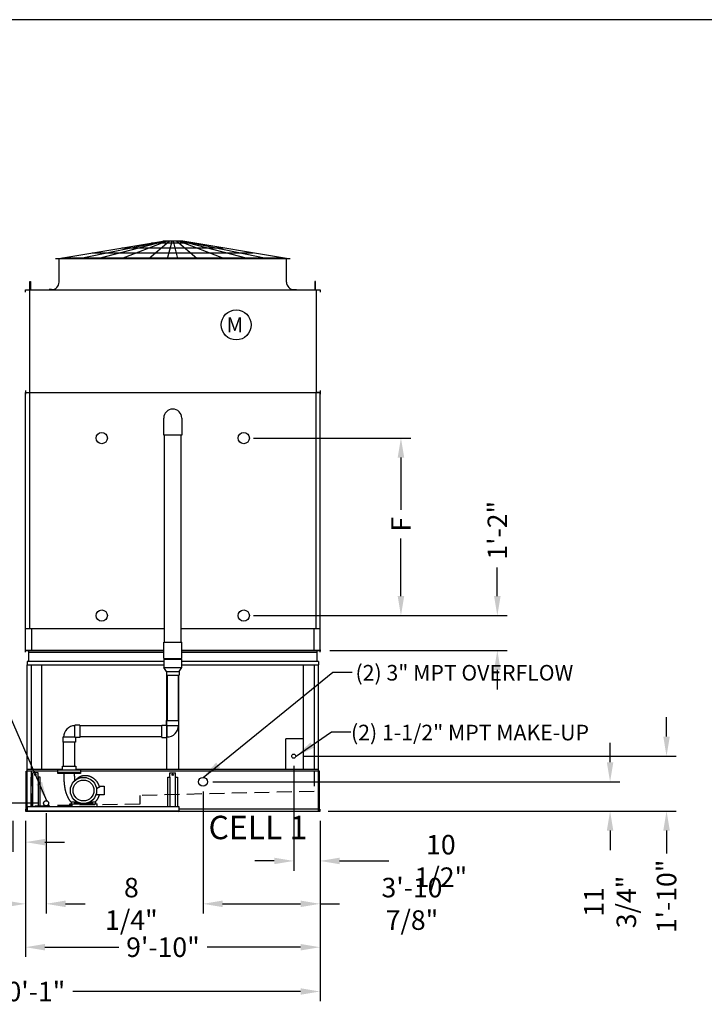
# Model space of a CAD drawing. Extents: x 0 to 1000, y 0 to 750.
# Drawn here: x 282 to 556, y 355 to 750 of the extents above; entities that cross this region are included whole.
import ezdxf

# ---------------------------------------------------------------- set-up
doc = ezdxf.new("R2010")
doc.units = 0
doc.header["$LTSCALE"] = 32
doc.header["$MEASUREMENT"] = 0
doc.linetypes.add('HIDDEN2', pattern=[0.1875, 0.125, -0.0625])
doc.layers.get('0').update_dxf_attribs({"linetype": 'CONTINUOUS'})
for name, color, linetype in [('RH-ALL', 6, 'CONTINUOUS'), ('RH-BASE-STD', 5, 'CONTINUOUS'), ('RH-MKUP', 6, 'CONTINUOUS'), ('RH-STD-END-PUMP', 6, 'CONTINUOUS'), ('RH-STD-ME1-FD', 6, 'CONTINUOUS')]:
    doc.layers.add(name, color=color, linetype=linetype)
doc.styles.add('Current-ANSI-BAC Part', font='arial.ttf')
doc.styles.add('SUBMITTAL', font='simplex.shx', dxfattribs={"width": 0.75})
doc.dimstyles.new('SUBMITTAL', dxfattribs={"dimtxt": 0.09375, "dimasz": 0.09375, "dimexe": 0.03125, "dimexo": 0.0625, "dimgap": 0.0625, "dimtad": 0, "dimdec": 4, "dimzin": 0, "dimdsep": 46, "dimlunit": 4, "dimtxsty": 'SUBMITTAL', "dimcen": 0.09375, "dimclre": 6, "dimadec": 0, "dimazin": 0, "dimtfac": 1, "dimtdec": 0, "dimtofl": 0, "dimtmove": 0, "dimatfit": 3, "dimfxl": 0, "dimfrac": 2, "dimtolj": 1, "dimtzin": 0, "dimarcsym": 0})

# ---------------------------------------------------------------- blocks, each defined once
blk = doc.blocks.new('border')
blk.add_line((1, 1), (0, 1))
blk = doc.blocks.new('*D3')
at = {"layer": 'RH-ALL', "color": 6, "lineweight": -2}
for p, q in [((284.31, 428.68), (284.31, 374.15)), ((402.31, 428.68), (402.31, 374.15))]:
    blk.add_line(p, q, dxfattribs=at)
at = {"layer": 'RH-ALL', "color": 3, "lineweight": -2}
for p, q in [((292.12, 378.05), (321.67, 378.05)), ((394.49, 378.05), (357.11, 378.05))]:
    blk.add_line(p, q, dxfattribs=at)
at = {"layer": 'RH-ALL', "color": 3}
for points in [[(292.12, 379.35), (292.12, 376.75), (284.31, 378.05)], [(394.49, 379.35), (394.49, 376.75), (402.31, 378.05)]]:
    blk.add_solid(points, dxfattribs=at)
at = {"layer": 'RH-ALL', "color": 3, "insert": (339.39, 378.05), "char_height": 7.812, "attachment_point": 5, "style": 'SUBMITTAL'}
blk.add_mtext('\\A1;9\'-10"', dxfattribs=at)
blk = doc.blocks.new('*D5')
at = {"layer": 'RH-BASE-STD', "color": 6, "lineweight": -2}
for p, q in [((375.65, 582.02), (438.63, 582.02)), ((375.65, 510.9), (438.63, 510.9))]:
    blk.add_line(p, q, dxfattribs=at)
at = {"layer": 'RH-BASE-STD', "color": 3, "lineweight": -2}
for p, q in [((434.72, 574.21), (434.72, 553.23)), ((434.72, 518.71), (434.72, 541.79))]:
    blk.add_line(p, q, dxfattribs=at)
at = {"layer": 'RH-BASE-STD', "color": 3}
for points in [[(433.42, 574.21), (436.02, 574.21), (434.72, 582.02)], [(433.42, 518.71), (436.02, 518.71), (434.72, 510.9)]]:
    blk.add_solid(points, dxfattribs=at)
at = {"layer": 'RH-BASE-STD', "color": 3, "insert": (434.72, 547.51), "char_height": 7.812, "attachment_point": 5, "rotation": 90, "style": 'SUBMITTAL'}
blk.add_mtext('\\A1;F', dxfattribs=at)
blk = doc.blocks.new('*D13')
at = {"layer": 'RH-MKUP', "color": 3, "lineweight": -2}
for p, q in [((147.8, 443.52), (147.8, 451.34)), ((147.8, 424.77), (147.8, 416.96))]:
    blk.add_line(p, q, dxfattribs=at)
at = {"layer": 'RH-MKUP', "color": 6, "lineweight": -2}
for p, q in [((289.4, 435.71), (143.89, 435.71)), ((157.4, 432.59), (143.89, 432.59))]:
    blk.add_line(p, q, dxfattribs=at)
at = {"layer": 'RH-MKUP', "color": 3}
for points in [[(146.49, 443.52), (149.1, 443.52), (147.8, 435.71)], [(146.49, 424.77), (149.1, 424.77), (147.8, 432.59)]]:
    blk.add_solid(points, dxfattribs=at)
at = {"layer": 'RH-MKUP', "color": 3, "insert": (147.8, 398.41), "char_height": 7.812, "attachment_point": 5, "rotation": 90, "style": 'SUBMITTAL'}
blk.add_mtext('\\A1;3 1/8"', dxfattribs=at)
blk = doc.blocks.new('*D14')
at = {"layer": 'RH-MKUP', "color": 6, "lineweight": -2}
for p, q in [((292.56, 431.81), (292.56, 391.52)), ((284.31, 428.68), (284.31, 391.52))]:
    blk.add_line(p, q, dxfattribs=at)
at = {"layer": 'RH-MKUP', "color": 3, "lineweight": -2}
for p, q in [((276.49, 395.42), (268.68, 395.42)), ((300.37, 395.42), (308.18, 395.42))]:
    blk.add_line(p, q, dxfattribs=at)
at = {"layer": 'RH-MKUP', "color": 3}
for points in [[(276.49, 396.73), (276.49, 394.12), (284.31, 395.42)], [(300.37, 396.73), (300.37, 394.12), (292.56, 395.42)]]:
    blk.add_solid(points, dxfattribs=at)
at = {"layer": 'RH-MKUP', "color": 3, "insert": (326.74, 395.42), "char_height": 7.812, "attachment_point": 5, "style": 'SUBMITTAL'}
blk.add_mtext('\\A1;8 1/4"', dxfattribs=at)
blk = doc.blocks.new('*D15')
at = {"layer": 'RH-MKUP', "color": 6, "lineweight": -2}
for p, q in [((355.43, 440.43), (355.43, 391.52)), ((402.31, 428.68), (402.31, 391.52))]:
    blk.add_line(p, q, dxfattribs=at)
at = {"layer": 'RH-MKUP', "color": 3, "lineweight": -2}
for p, q in [((363.24, 395.42), (394.49, 395.42)), ((402.31, 395.42), (410.12, 395.42))]:
    blk.add_line(p, q, dxfattribs=at)
at = {"layer": 'RH-MKUP', "color": 3}
for points in [[(363.24, 396.73), (363.24, 394.12), (355.43, 395.42)], [(394.49, 396.73), (394.49, 394.12), (402.31, 395.42)]]:
    blk.add_solid(points, dxfattribs=at)
at = {"layer": 'RH-MKUP', "color": 3, "insert": (439.14, 395.42), "char_height": 7.8125, "attachment_point": 5, "style": 'SUBMITTAL'}
blk.add_mtext('\\A1;3\'-10 7/8"', dxfattribs=at)
blk = doc.blocks.new('*D16')
at = {"layer": 'RH-MKUP', "color": 6, "lineweight": -2}
for p, q in [((391.78, 450.68), (391.78, 408.7)), ((402.31, 428.68), (402.31, 408.7))]:
    blk.add_line(p, q, dxfattribs=at)
at = {"layer": 'RH-MKUP', "color": 3, "lineweight": -2}
for p, q in [((383.96, 412.61), (376.15, 412.61)), ((410.12, 412.61), (429.93, 412.61))]:
    blk.add_line(p, q, dxfattribs=at)
at = {"layer": 'RH-MKUP', "color": 3}
for points in [[(383.96, 413.91), (383.96, 411.31), (391.78, 412.61)], [(410.12, 413.91), (410.12, 411.31), (402.31, 412.61)]]:
    blk.add_solid(points, dxfattribs=at)
at = {"layer": 'RH-MKUP', "color": 3, "insert": (450.72, 412.61), "char_height": 7.8125, "attachment_point": 5, "style": 'SUBMITTAL'}
blk.add_mtext('\\A1;10 1/2"', dxfattribs=at)
blk = doc.blocks.new('*D17')
at = {"layer": 'RH-MKUP', "color": 3, "lineweight": -2}
for p, q in [((541.12, 462.4), (541.12, 470.21)), ((541.12, 424.77), (541.12, 415.57))]:
    blk.add_line(p, q, dxfattribs=at)
at = {"layer": 'RH-MKUP', "color": 6, "lineweight": -2}
for p, q in [((395.68, 454.59), (545.02, 454.59)), ((405.59, 432.59), (545.02, 432.59))]:
    blk.add_line(p, q, dxfattribs=at)
at = {"layer": 'RH-MKUP', "color": 3}
for points in [[(539.82, 462.4), (542.42, 462.4), (541.12, 454.59)], [(539.82, 424.77), (542.42, 424.77), (541.12, 432.59)]]:
    blk.add_solid(points, dxfattribs=at)
at = {"layer": 'RH-MKUP', "color": 3, "insert": (541.12, 398.41), "char_height": 7.812, "attachment_point": 5, "rotation": 90, "style": 'SUBMITTAL'}
blk.add_mtext('\\A1;1\'-10"', dxfattribs=at)
blk = doc.blocks.new('*D18')
at = {"layer": 'RH-MKUP', "color": 3, "lineweight": -2}
for p, q in [((518.5, 452.15), (518.5, 459.96)), ((518.5, 424.77), (518.5, 416.96))]:
    blk.add_line(p, q, dxfattribs=at)
at = {"layer": 'RH-MKUP', "color": 6, "lineweight": -2}
for p, q in [((359.34, 444.34), (522.4, 444.34)), ((417.99, 432.59), (522.4, 432.59))]:
    blk.add_line(p, q, dxfattribs=at)
at = {"layer": 'RH-MKUP', "color": 3}
for points in [[(517.2, 452.15), (519.8, 452.15), (518.5, 444.34)], [(517.2, 424.77), (519.8, 424.77), (518.5, 432.59)]]:
    blk.add_solid(points, dxfattribs=at)
at = {"layer": 'RH-MKUP', "color": 3, "insert": (518.5, 396.17), "char_height": 7.8125, "attachment_point": 5, "rotation": 90, "style": 'SUBMITTAL'}
blk.add_mtext('\\A1;11 3/4"', dxfattribs=at)
blk = doc.blocks.new('*D23')
at = {"layer": 'RH-ALL', "color": 6, "lineweight": -2}
for p, q in [((279.31, 428.68), (279.31, 416.24)), ((284.31, 428.68), (284.31, 416.24))]:
    blk.add_line(p, q, dxfattribs=at)
at = {"layer": 'RH-ALL', "color": 3, "lineweight": -2}
for p, q in [((271.49, 420.14), (263.68, 420.14)), ((292.12, 420.14), (299.93, 420.14))]:
    blk.add_line(p, q, dxfattribs=at)
at = {"layer": 'RH-ALL', "color": 3}
for points in [[(271.49, 421.45), (271.49, 418.84), (279.31, 420.14)], [(292.12, 421.45), (292.12, 418.84), (284.31, 420.14)]]:
    blk.add_solid(points, dxfattribs=at)
at = {"layer": 'RH-ALL', "color": 3, "insert": (255.87, 420.14), "char_height": 7.812, "attachment_point": 5, "style": 'SUBMITTAL'}
blk.add_mtext('\\A1;5"', dxfattribs=at)
blk = doc.blocks.new('*D25')
at = {"layer": 'RH-ALL', "color": 6, "lineweight": -2}
for p, q in [((161.31, 428.68), (161.31, 356.39)), ((402.31, 428.68), (402.31, 356.39))]:
    blk.add_line(p, q, dxfattribs=at)
at = {"layer": 'RH-ALL', "color": 3, "lineweight": -2}
for p, q in [((169.12, 360.3), (267.82, 360.3)), ((394.49, 360.3), (303.25, 360.3))]:
    blk.add_line(p, q, dxfattribs=at)
at = {"layer": 'RH-ALL', "color": 3}
for points in [[(169.12, 361.6), (169.12, 359), (161.31, 360.3)], [(394.49, 361.6), (394.49, 359), (402.31, 360.3)]]:
    blk.add_solid(points, dxfattribs=at)
at = {"layer": 'RH-ALL', "color": 3, "insert": (285.53, 360.3), "char_height": 7.812, "attachment_point": 5, "style": 'SUBMITTAL'}
blk.add_mtext('\\A1;20\'-1"', dxfattribs=at)
blk = doc.blocks.new('*D30')
at = {"layer": 'RH-BASE-STD', "color": 3, "lineweight": -2}
for p, q in [((473.33, 518.71), (473.33, 530.15)), ((473.33, 489.15), (473.33, 481.34))]:
    blk.add_line(p, q, dxfattribs=at)
at = {"layer": 'RH-BASE-STD', "color": 6, "lineweight": -2}
for p, q in [((375.65, 510.9), (477.24, 510.9)), ((406.6, 496.96), (477.24, 496.96))]:
    blk.add_line(p, q, dxfattribs=at)
at = {"layer": 'RH-BASE-STD', "color": 3}
for points in [[(472.03, 518.71), (474.64, 518.71), (473.33, 510.9)], [(472.03, 489.15), (474.64, 489.15), (473.33, 496.96)]]:
    blk.add_solid(points, dxfattribs=at)
at = {"layer": 'RH-BASE-STD', "color": 3, "insert": (473.33, 545.08), "char_height": 7.812, "attachment_point": 5, "rotation": 90, "style": 'SUBMITTAL'}
blk.add_mtext('\\A1;1\'-2"', dxfattribs=at)
blk = doc.blocks.new('*D33')
at = {"layer": 'RH-BASE-STD', "color": 3, "lineweight": -2}
for p, q in [((473.33, 518.71), (473.33, 530.15)), ((473.33, 489.15), (473.33, 481.33))]:
    blk.add_line(p, q, dxfattribs=at)
at = {"layer": 'RH-BASE-STD', "color": 6, "lineweight": -2}
for p, q in [((375.65, 510.9), (477.24, 510.9)), ((406.28, 496.96), (477.24, 496.96))]:
    blk.add_line(p, q, dxfattribs=at)
at = {"layer": 'RH-BASE-STD', "color": 3}
for points in [[(472.03, 518.71), (474.64, 518.71), (473.33, 510.9)], [(472.03, 489.15), (474.64, 489.15), (473.33, 496.96)]]:
    blk.add_solid(points, dxfattribs=at)
at = {"layer": 'RH-BASE-STD', "color": 3, "insert": (473.33, 545.08), "char_height": 7.812, "attachment_point": 5, "rotation": 90, "style": 'SUBMITTAL'}
blk.add_mtext('\\A1;1\'-2"', dxfattribs=at)
blk = doc.blocks.new('*D36')
at = {"layer": 'RH-BASE-STD', "color": 3, "lineweight": -2}
for p, q in [((473.33, 518.71), (473.33, 530.15)), ((473.33, 489.15), (473.33, 481.34))]:
    blk.add_line(p, q, dxfattribs=at)
at = {"layer": 'RH-BASE-STD', "color": 6, "lineweight": -2}
for p, q in [((375.78, 510.9), (477.24, 510.9)), ((406.28, 496.96), (477.24, 496.96))]:
    blk.add_line(p, q, dxfattribs=at)
at = {"layer": 'RH-BASE-STD', "color": 3}
for points in [[(472.03, 518.71), (474.64, 518.71), (473.33, 510.9)], [(472.03, 489.15), (474.64, 489.15), (473.33, 496.96)]]:
    blk.add_solid(points, dxfattribs=at)
at = {"layer": 'RH-BASE-STD', "color": 3, "insert": (473.33, 545.08), "char_height": 7.812, "attachment_point": 5, "rotation": 90, "style": 'SUBMITTAL'}
blk.add_mtext('\\A1;1\'-2"', dxfattribs=at)

msp = doc.modelspace()

# ---------------------------------------------------------------- linework, layer by layer
at = {"layer": 'RH-ALL'}
for p, q in [((284.3054, 496.2103), (284.3054, 496.9603)), ((285.5804, 496.9613), (285.5804, 492.5613)), ((401.0304, 496.9613), (401.0304, 492.5613)), ((402.3054, 496.2113), (402.3054, 496.9613)), ((284.9304, 492.5613), (284.9304, 491.1863)), ((285.0304, 449.3488), (285.0304, 491.1863)), ((286.6179, 491.1863), (286.6179, 449.3488)), ((290.8679, 449.3488), (290.8679, 491.1863)), ((395.7429, 449.3488), (395.7429, 491.1863)), ((399.9929, 491.1863), (399.9929, 449.3488)), ((401.5866, 491.1863), (401.5866, 449.3488)), ((401.6804, 492.5613), (401.6804, 491.1863)), ((340.8054, 486.9986), (340.8054, 449.3488)), ((345.8054, 449.3488), (345.8054, 486.9986))]:
    msp.add_line(p, q, dxfattribs=at)
at = {"layer": 'RH-ALL', "color": 6}
for p, q in [((284.5241, 448.5988), (284.9241, 448.5988)), ((284.5304, 432.5863), (284.5304, 448.5988)), ((284.9291, 432.5863), (284.9244, 449.3488)), ((401.6804, 432.5863), (401.6804, 449.3488)), ((402.0804, 448.5988), (401.6804, 448.5988)), ((402.0804, 432.5863), (402.0804, 448.5988)), ((284.3054, 433.3363), (284.3054, 432.5863)), ((284.3054, 433.3363), (284.3054, 432.5863)), ((284.3054, 432.5863), (402.3054, 432.5863)), ((402.3054, 432.5863), (402.3054, 433.3363))]:
    msp.add_line(p, q, dxfattribs=at)
at = {"layer": 'RH-ALL', "color": 7, "linetype": 'HIDDEN2', "ltscale": 1.5}
for p, q in [((286.6179, 448.5988), (286.6179, 434.5863)), ((399.9929, 448.5988), (399.9929, 440.4842)), ((399.9929, 440.4842), (330.1179, 438.8456)), ((330.1179, 438.8456), (330.1179, 435.3456)), ((330.1179, 435.3456), (286.6179, 434.5863))]:
    msp.add_line(p, q, dxfattribs=at)
at = {"layer": 'RH-BASE-STD'}
for p, q in [((284.3065, 496.9613), (284.3065, 600.2113)), ((284.3065, 600.2113), (402.3072, 600.2113)), ((285.9627, 600.2113), (285.9627, 505.7425)), ((286.0901, 600.2113), (400.5236, 600.2113)), ((400.651, 600.2113), (400.651, 505.7425)), ((402.3072, 496.9613), (402.3072, 600.2113)), ((284.3065, 505.7425), (339.9944, 505.7425)), ((286.7752, 505.7425), (286.7752, 496.9613)), ((346.6194, 505.7425), (402.3072, 505.7425)), ((399.8385, 505.7425), (399.8385, 496.9613)), ((284.3065, 496.9613), (339.6804, 496.9613)), ((339.6804, 496.9613), (287.2379, 496.9613)), ((399.3759, 496.9613), (346.9304, 496.9613)), ((346.9304, 496.9613), (402.3072, 496.9613))]:
    msp.add_line(p, q, dxfattribs=at)
for centre in [(314.8697, 582.0238), (371.744, 582.0238), (314.8697, 510.8988), (371.744, 510.8988)]:
    msp.add_circle(centre, 2.25, dxfattribs=at)
at = {"layer": 'RH-MKUP'}
for p in [(395.7429, 461.4826), (388.6689, 449.3488)]:
    msp.add_line(p, (388.6689, 461.4826), dxfattribs=at)
for centre, radius in [((391.7769, 454.5863), 0.8125), ((355.4309, 444.3363), 1.75), ((292.5554, 435.7113), 1)]:
    msp.add_circle(centre, radius, dxfattribs=at)
at = {"layer": 'RH-STD-END-PUMP'}
for p, q in [((339.7131, 583.1488), (339.7131, 590.055)), ((346.9006, 590.055), (346.9006, 583.1488)), ((346.9006, 583.1488), (339.7131, 583.1488)), ((339.9937, 500.2176), (339.9954, 583.1488)), ((346.617, 500.2176), (346.6184, 583.1488)), ((339.6804, 493.7176), (339.6804, 500.2176)), ((339.6804, 500.2176), (346.9304, 500.2176)), ((346.9304, 493.7176), (346.9304, 500.2176)), ((339.6804, 496.9603), (284.3054, 496.9603)), ((284.3724, 496.9603), (339.6804, 496.9603)), ((285.5804, 496.2113), (339.6804, 496.2113)), ((339.6804, 493.7176), (346.9304, 493.7176)), ((339.6804, 493.4676), (346.9304, 493.4676)), ((339.6804, 493.4676), (339.6804, 490.0832)), ((339.6804, 493.4676), (339.6804, 490.0832)), ((340.0014, 493.7176), (340.0014, 493.4676)), ((346.6265, 493.7176), (346.6265, 493.4676)), ((402.6881, 496.9613), (346.9304, 496.9613)), ((346.9304, 496.9613), (402.6211, 496.9613)), ((402.6881, 496.9613), (346.9304, 496.9613)), ((346.9304, 496.2113), (401.0314, 496.2113)), ((346.9304, 490.0832), (346.9304, 493.4676)), ((339.6804, 492.5613), (284.9304, 492.5613)), ((284.9304, 491.1863), (339.6804, 491.1863)), ((339.6804, 490.0832), (346.9304, 490.0832)), ((340.7899, 488.4986), (339.6804, 490.0832)), ((345.8209, 488.4986), (346.9304, 490.0832)), ((401.6804, 492.5613), (346.9304, 492.5613)), ((346.9304, 491.1863), (401.6804, 491.1863)), ((340.7899, 488.4986), (345.8209, 488.4986)), ((340.7899, 488.4986), (340.7899, 486.9986)), ((340.7899, 486.9986), (345.8209, 486.9986)), ((341.0399, 486.9986), (341.0399, 468.8363)), ((345.5399, 486.9986), (345.5399, 468.8363)), ((345.8209, 488.4986), (345.8209, 486.9986)), ((304.1179, 462.2113), (304.1179, 467.0238)), ((306.1179, 467.0238), (304.1179, 467.0238)), ((306.1179, 467.0238), (306.1179, 462.0238)), ((338.9929, 466.7738), (306.1179, 466.7738)), ((338.9929, 462.0238), (338.9929, 467.0238)), ((338.9929, 467.0238), (340.8054, 467.0238)), ((340.8054, 468.8363), (345.8054, 468.8363)), ((340.8054, 467.0238), (340.8054, 468.8363)), ((340.9929, 466.8363), (340.8054, 467.0238)), ((340.9929, 466.8363), (340.9929, 462.0238)), ((340.9929, 466.8363), (345.8054, 466.8363)), ((345.8054, 466.8363), (345.8054, 468.8363)), ((304.1179, 462.2113), (299.3054, 462.2113)), ((299.3054, 462.2113), (299.3054, 460.2113)), ((304.1179, 462.2113), (304.3054, 462.0238)), ((306.1179, 462.0238), (304.3054, 462.0238)), ((304.3054, 462.0238), (304.3054, 460.2113)), ((338.9929, 462.2738), (306.1179, 462.2738)), ((338.9929, 462.0238), (340.9929, 462.0238)), ((304.3054, 460.2113), (299.3054, 460.2113)), ((299.5554, 450.5863), (299.5554, 460.2113)), ((304.0554, 450.5863), (304.0554, 460.2113)), ((299.1804, 449.1488), (299.1804, 450.5863)), ((299.1804, 450.5863), (304.4304, 450.5863)), ((304.4304, 450.5863), (304.4304, 449.1488)), ((284.9179, 449.3488), (299.1804, 449.3488)), ((297.3054, 448.5988), (284.9179, 448.5988)), ((286.4054, 446.1642), (286.4054, 434.4643)), ((287.2054, 446.1584), (286.4054, 446.1584)), ((287.2054, 446.1642), (287.2054, 447.8613)), ((289.4054, 447.8613), (287.2054, 447.8613)), ((287.2054, 434.4643), (287.2054, 446.1584)), ((289.4054, 446.1642), (289.4054, 447.8613)), ((289.4054, 446.1642), (289.4054, 434.4701)), ((290.2054, 446.1642), (289.4054, 446.1642)), ((290.2054, 434.4643), (290.2054, 446.1642)), ((304.4304, 449.3488), (401.6741, 449.3488)), ((401.6741, 448.5988), (306.3054, 448.5988)), ((341.4054, 434.4643), (341.4054, 446.1642)), ((341.4054, 446.1642), (342.2054, 446.1642)), ((342.2054, 446.1642), (342.2054, 447.8613)), ((342.2054, 447.8613), (344.4054, 447.8613)), ((342.2054, 446.1642), (342.2054, 434.4701)), ((344.4054, 446.1642), (344.4054, 447.8613)), ((344.4054, 434.4643), (344.4054, 446.1584)), ((344.4054, 446.1584), (345.2054, 446.1584)), ((345.2054, 446.1642), (345.2054, 434.4643)), ((312.737, 441.6808), (314.3054, 442.5863)), ((314.3054, 442.5863), (315.8054, 442.5863)), ((315.8054, 442.5863), (315.8054, 439.0863)), ((315.8054, 439.0863), (312.5051, 439.0863)), ((285.0298, 434.4643), (345.6803, 434.4643)), ((285.0298, 434.4643), (285.0298, 432.7143)), ((302.0557, 434.4393), (302.0557, 435.4393)), ((302.0557, 435.4393), (313.0555, 435.4393)), ((302.8054, 436.2738), (304.8054, 436.2738)), ((302.8054, 435.5863), (302.8054, 436.2738)), ((305.9546, 435.8363), (303.9616, 435.8363)), ((303.9616, 435.8363), (303.9616, 435.5863)), ((311.1491, 435.8363), (309.1561, 435.8363)), ((310.3054, 436.2738), (312.3054, 436.2738)), ((311.1491, 435.5863), (311.1491, 435.8363)), ((312.3054, 436.2738), (312.3054, 435.5863)), ((313.0555, 434.4393), (313.0555, 435.4393)), ((345.6803, 434.4643), (345.6803, 432.7143)), ((284.3054, 433.3363), (284.3054, 432.5863)), ((285.0298, 433.3363), (284.9304, 433.3363)), ((285.0298, 432.7143), (345.6803, 432.7143)), ((401.6804, 433.3363), (345.6803, 433.3363)), ((345.6803, 432.2143), (345.6803, 432.2143)), ((402.3054, 432.5863), (402.3054, 433.3363))]:
    msp.add_line(p, q, dxfattribs=at)
for points in [[(297.3054, 449.1488), (306.3054, 449.1488), (306.3054, 448.0863), (297.3054, 448.0863)], [(297.3054, 448.0863), (306.3054, 448.0863), (306.3054, 447.5863), (297.3054, 447.5863)]]:
    msp.add_lwpolyline(points, close=True, dxfattribs=at)
at = {"layer": 'RH-STD-END-PUMP', "flags": 128}
for points in [[(302.8054, 436.0158), (302.7348, 436.0809), (302.6654, 436.1472), (302.5971, 436.2149), (302.5301, 436.2838), (302.4644, 436.3539), (302.4, 436.4252), (302.337, 436.4976), (302.2753, 436.5712), (302.2151, 436.6459), (302.1563, 436.7217), (302.0991, 436.7985), (302.0434, 436.8763), (301.9892, 436.955), (301.9364, 437.0348), (301.8848, 437.1153), (301.8345, 437.1967), (301.7853, 437.2789), (301.7372, 437.3617), (301.6902, 437.4452), (301.6441, 437.5292), (301.599, 437.6137), (301.5548, 437.6987), (301.5113, 437.7841), (301.4686, 437.8698), (301.385, 438.0419), (301.3026, 438.2145), (301.2214, 438.3878), (301.1416, 438.5618), (301.0636, 438.7365), (300.9874, 438.912), (300.9134, 439.0884), (300.8418, 439.2658), (300.773, 439.4442), (300.7398, 439.5339), (300.7075, 439.624), (300.6761, 439.7143), (300.6456, 439.805), (300.6159, 439.896), (300.587, 439.9873), (300.559, 440.0789), (300.5318, 440.1708), (300.5053, 440.2628), (300.4797, 440.3552), (300.4306, 440.5405), (300.3844, 440.7266), (300.341, 440.9134), (300.3003, 441.1008), (300.2621, 441.2887), (300.2264, 441.4769), (300.1929, 441.6654), (300.1615, 441.854), (300.1315, 442.0429), (300.1027, 442.2321), (300.0753, 442.4214), (300.0491, 442.6109), (300.024, 442.8005), (300.0001, 442.9903), (299.9772, 443.1803), (299.9554, 443.3703), (299.9346, 443.5605), (299.9147, 443.7507), (299.8961, 443.9411), (299.8788, 444.1316), (299.8628, 444.3222), (299.8479, 444.5129), (299.8343, 444.7038), (299.8218, 444.8947), (299.8104, 445.0857), (299.8001, 445.2768), (299.7909, 445.468), (299.7827, 445.6591), (299.7755, 445.8504), (299.7692, 446.0416), (299.7639, 446.2329), (299.7595, 446.4242), (299.7559, 446.6155), (299.7532, 446.8067), (299.7493, 447.1892), (299.7464, 447.5717)], [(303.8714, 447.5863), (303.8748, 447.2224), (303.8802, 446.8585), (303.8879, 446.4945), (303.8983, 446.1306), (303.9047, 445.9486), (303.9119, 445.7667), (303.92, 445.5849), (303.9291, 445.4031), (303.9391, 445.2214), (303.9502, 445.0397), (303.9625, 444.8582), (303.9758, 444.6768)], [(304.6982, 445.2407), (304.7571, 445.3118), (304.8176, 445.3817), (304.8797, 445.4502), (304.9431, 445.5174), (305.008, 445.5833), (305.0742, 445.6477), (305.1416, 445.7107), (305.2104, 445.7721), (305.2802, 445.8321), (305.3514, 445.8906), (305.4238, 445.9477), (305.4975, 446.0033), (305.5724, 446.0574), (305.6484, 446.1099), (305.7254, 446.1609), (305.8036, 446.2103), (305.8827, 446.2581), (305.9627, 446.3043), (306.0436, 446.3487), (306.1254, 446.3914), (306.208, 446.4324), (306.2913, 446.4716), (306.3755, 446.5091), (306.4605, 446.5448), (306.5462, 446.5789), (306.6327, 446.6113), (306.7199, 446.6419), (306.8077, 446.6708), (306.896, 446.6979), (306.9849, 446.7233), (307.0742, 446.7469), (307.1639, 446.7688), (307.2539, 446.7888), (307.3443, 446.8071), (307.4348, 446.8235), (307.5258, 446.8382), (307.6171, 446.8511), (307.7087, 446.8623), (307.8006, 446.8717), (307.8926, 446.8793), (307.9848, 446.8853), (308.0771, 446.8894), (308.1695, 446.8919), (308.2618, 446.8927), (308.3541, 446.8917), (308.4463, 446.889), (308.5383, 446.8847), (308.6302, 446.8786), (308.722, 446.8709), (308.8137, 446.8615), (308.9053, 446.8505), (308.9967, 446.8378), (309.0879, 446.8236), (309.1789, 446.8077), (309.2696, 446.7903), (309.36, 446.7713), (309.45, 446.7508), (309.5396, 446.7288), (309.6288, 446.7053), (309.7175, 446.6802), (309.8057, 446.6537), (309.8935, 446.6258), (309.9808, 446.5963), (310.0677, 446.5654), (310.1541, 446.533), (310.2399, 446.4992), (310.3253, 446.464), (310.4101, 446.4274), (310.4942, 446.3894), (310.5778, 446.35), (310.6606, 446.3093), (310.7428, 446.2673), (310.8242, 446.224), (310.9048, 446.1794), (310.9847, 446.1335), (311.0638, 446.0863), (311.1421, 446.0379), (311.2198, 445.9881), (311.2966, 445.9371), (311.3727, 445.8849), (311.448, 445.8315), (311.5224, 445.7769), (311.596, 445.7212), (311.6688, 445.6643), (311.7406, 445.6064), (311.8116, 445.5473), (311.8816, 445.4873), (311.9507, 445.4262), (312.0187, 445.3641), (312.0858, 445.3011), (312.152, 445.237), (312.2173, 445.172), (312.2816, 445.1059), (312.345, 445.0389), (312.4074, 444.971), (312.4689, 444.9021), (312.5294, 444.8324), (312.5889, 444.7618), (312.6473, 444.6904), (312.7048, 444.6182), (312.7612, 444.5452), (312.8165, 444.4714), (312.8707, 444.3969), (312.9239, 444.3217), (312.9759, 444.2458), (313.0269, 444.169), (313.0769, 444.0916), (313.1257, 444.0133), (313.1735, 443.9344), (313.2201, 443.8547), (313.2656, 443.7744), (313.31, 443.6934), (313.3532, 443.6118), (313.3952, 443.5296), (313.436, 443.4468), (313.4756, 443.3635), (313.5139, 443.2796), (313.551, 443.1952), (313.5868, 443.1103), (313.6214, 443.025), (313.6547, 442.9391), (313.6867, 442.8527), (313.7174, 442.7657), (313.7468, 442.6783), (313.7749, 442.5904), (313.8017, 442.502), (313.8271, 442.4132), (313.8513, 442.3241)], [(313.8377, 439.0863), (313.811, 438.9883), (313.7827, 438.8907), (313.7528, 438.7937), (313.7214, 438.6971), (313.6883, 438.601), (313.6537, 438.5054), (313.6175, 438.4103), (313.5797, 438.3158), (313.5404, 438.2218), (313.4996, 438.1286), (313.4574, 438.036), (313.4136, 437.9441), (313.3684, 437.8529), (313.3218, 437.7626), (313.2737, 437.6731), (313.2243, 437.5844), (313.1734, 437.4965), (313.1213, 437.4094), (313.0678, 437.323), (313.013, 437.2374), (312.957, 437.1526), (312.8998, 437.0685), (312.8414, 436.9852), (312.7819, 436.9028), (312.7212, 436.8211), (312.6595, 436.7403), (312.5967, 436.6604), (312.5329, 436.5813), (312.4681, 436.5031), (312.4023, 436.4258), (312.3355, 436.3493), (312.2675, 436.2738)]]:
    msp.add_lwpolyline(points, dxfattribs=at)
at = {"layer": 'RH-STD-END-PUMP'}
for centre, radius in [((288.3054, 447.1113), 0.2813), ((307.5554, 440.8363), 5.25), ((343.3054, 447.1113), 0.2813), ((307.5554, 440.8363), 4.1875)]:
    msp.add_circle(centre, radius, dxfattribs=at)
for centre, radius, start, end in [((343.3069, 590.055), 3.5938, 0, 180), ((304.1179, 462.2113), 4.5625, 90, 180), ((340.9929, 466.8363), 4.5625, 270, 0)]:
    msp.add_arc(centre, radius, start, end, dxfattribs=at)
at = {"layer": 'RH-STD-ME1-FD'}
for p, q in [((297.7075, 653.9285), (339.3079, 660.9289)), ((305.8581, 653.9285), (339.5579, 660.9289)), ((313.2972, 653.9285), (340.0579, 660.9289)), ((322.8061, 653.9285), (340.8079, 660.9289)), ((333.6746, 653.9285), (341.8079, 660.9289)), ((334.8488, 660.1785), (351.767, 660.1785)), ((347.3079, 660.9289), (339.3079, 660.9289)), ((341.2518, 653.9285), (343.0579, 660.9289)), ((345.364, 653.9285), (343.5579, 660.9289)), ((352.9412, 653.9285), (344.8079, 660.9289)), ((363.8098, 653.9285), (345.8079, 660.9289)), ((373.3186, 653.9285), (346.5579, 660.9289)), ((380.7578, 653.9285), (347.0579, 660.9289)), ((388.9083, 653.9285), (347.3079, 660.9289)), ((311.0783, 656.1785), (375.5375, 656.1785)), ((322.9636, 658.1785), (363.6523, 658.1785)), ((296.3079, 653.9285), (390.3079, 653.9285)), ((297.7436, 644.491), (297.7436, 653.9285)), ((299.1931, 654.1785), (387.4227, 654.1785)), ((388.8686, 644.491), (388.8686, 653.9285)), ((284.3061, 640.4955), (284.3061, 641.366)), ((284.3061, 641.366), (402.3061, 641.366)), ((285.8731, 641.366), (285.8731, 600.3393)), ((294.7436, 641.491), (293.7436, 641.491)), ((293.7436, 641.491), (293.7436, 641.366)), ((391.8686, 641.491), (392.8686, 641.491)), ((392.8686, 641.491), (392.8686, 641.366)), ((400.7391, 641.366), (400.7391, 600.3393)), ((402.3061, 641.366), (402.3061, 640.4955)), ((284.3061, 601.1205), (284.3061, 599.558)), ((284.3061, 600.3393), (285.8731, 600.3393)), ((285.8731, 600.3393), (400.7391, 600.3393)), ((402.3061, 600.3393), (400.7391, 600.3393)), ((402.3061, 601.1205), (402.3061, 599.558))]:
    msp.add_line(p, q, dxfattribs=at)
for points in [[(286.0651, 644.7455), (286.3831, 644.7455), (286.3831, 641.366), (286.0651, 641.366)], [(400.5471, 644.7455), (400.2291, 644.7455), (400.2291, 641.366), (400.5471, 641.366)]]:
    msp.add_lwpolyline(points, close=True, dxfattribs=at)
msp.add_circle((368.7171, 627.3524), 6, dxfattribs=at)
for centre, start, end in [((294.7436, 644.491), 270, 0), ((391.8686, 644.491), 180, 270)]:
    msp.add_arc(centre, 3, start, end, dxfattribs=at)

# ---------------------------------------------------------------- block references
at = {"xscale": 1000, "yscale": 750, "zscale": 1000}
msp.add_blockref('border', (0, -0.368), dxfattribs=at)

# ---------------------------------------------------------------- texts
at = {"layer": 'RH-ALL', "color": 4, "insert": (357.649, 430.7017), "char_height": 9.375, "width": 95.529517, "attachment_point": 1, "style": 'Current-ANSI-BAC Part'}
msp.add_mtext('CELL 1', dxfattribs=at)
at = {"layer": 'RH-MKUP', "color": 3, "char_height": 6.25, "attachment_point": 7, "style": 'SUBMITTAL'}
for s, insert in [('(2) 3" MPT OVERFLOW', (416.5053, 482.9308)), ('(2) 1-1/2" MPT MAKE-UP', (414.7133, 458.9707))]:
    msp.add_mtext(s, dxfattribs=dict(at, insert=insert))
at = {"layer": 'RH-STD-ME1-FD', "insert": (371.5098, 630.3629), "char_height": 6, "width": 61.138891, "attachment_point": 3, "style": 'Current-ANSI-BAC Part'}
msp.add_mtext('M', dxfattribs=at)

# ---------------------------------------------------------------- dimensions: what is measured, and where the dimension line sits
at = {"layer": 'RH-ALL', "color": 3}
for base, p2, picture, middle in [((161.3054, 360.3002), (161.3054, 432.5863), '*D25', (285.5349, 360.3002)), ((284.3054, 378.0522), (284.3054, 432.5863), '*D3', (339.392, 378.0522))]:
    dim = msp.add_linear_dim(base=base, p1=(402.3054, 432.5863), p2=p2, dimstyle='SUBMITTAL', override={"dimscale": 125, "dimtxt": 0.0625, "dimasz": 0.0625, "dimexo": 0.03125, "dimgap": 0.03125, "dimdec": 3, "dimzin": 3, "dimclrd": 3, "dimclrt": 3, "dimtdec": 3, "dimtix": 1}, dxfattribs=at)
    dim.commit()
    dim.dimension.update_dxf_attribs({"geometry": picture, "text_midpoint": middle, "dimtype": 160})
at = {"layer": 'RH-ALL', "color": 6}
dim = msp.add_linear_dim(base=(279.3054, 420.1445), p1=(284.3054, 432.5863), p2=(279.3054, 432.5863), dimstyle='SUBMITTAL', override={"dimscale": 125, "dimtxt": 0.0625, "dimasz": 0.0625, "dimexo": 0.03125, "dimgap": 0.03125, "dimdec": 3, "dimzin": 3, "dimclrd": 3, "dimclrt": 3, "dimtdec": 3, "dimtix": 1}, dxfattribs=at)
dim.commit()
dim.dimension.update_dxf_attribs({"geometry": '*D23', "text_midpoint": (255.8679, 420.1445), "dimtype": 160})
at = {"layer": 'RH-BASE-STD'}
dim = msp.add_linear_dim(base=(434.7208, 582.0238), p1=(371.744, 510.8988), p2=(371.744, 582.0238), angle=90, text='F', dimstyle='SUBMITTAL', override={"dimscale": 125, "dimtxt": 0.0625, "dimasz": 0.0625, "dimexo": 0.03125, "dimgap": 0.03125, "dimdec": 3, "dimzin": 3, "dimclrd": 3, "dimclrt": 3, "dimtdec": 3, "dimtix": 1}, dxfattribs=at)
dim.commit()
dim.dimension.update_dxf_attribs({"geometry": '*D5', "text_midpoint": (434.7208, 547.5075), "dimtype": 160})
for base, p1, p2, override, picture, middle in [((473.3346, 510.8988), (402.3769, 496.9597), (371.744, 510.8988), {"dimscale": 125, "dimtxt": 0.0625, "dimasz": 0.0625, "dimexo": 0.03125, "dimgap": 0.03125, "dimdec": 3, "dimzin": 3, "dimclrd": 3, "dimclrt": 3, "dimtdec": 3, "dimtix": 1}, '*D33', (473.3346, 545.0801)), ((473.3346474435, 510.8987699933), (402.6888889611, 496.9612699933), (371.7439912268, 510.8987699933), {"dimscale": 125, "dimtxt": 0.0625, "dimasz": 0.0625, "dimexo": 0.03125, "dimgap": 0.03125, "dimdec": 3, "dimzin": 3, "dimclrd": 3, "dimclrt": 3, "dimtdec": 3, "dimtix": 1}, '*D30', (473.3346474435, 545.0784574933)), ((473.3346474435, 510.8987699892), (402.3776569195, 496.9612699891), (371.8769069196, 510.8987699892), {"dimscale": 125, "dimtxt": 0.0625, "dimasz": 0.0625, "dimexo": 0.03125, "dimgap": 0.03125, "dimdec": 3, "dimzin": 3, "dimpost": '', "dimclrd": 3, "dimclrt": 3, "dimtdec": 3, "dimtix": 1}, '*D36', (473.3346474435, 545.0784574892))]:
    dim = msp.add_linear_dim(base=base, p1=p1, p2=p2, angle=90, dimstyle='SUBMITTAL', override=override, dxfattribs=at)
    dim.commit()
    dim.dimension.update_dxf_attribs({"geometry": picture, "text_midpoint": middle, "dimtype": 160})
at = {"layer": 'RH-MKUP', "color": 6}
for base, p1, p2, picture, middle in [((541.1176, 432.5863), (391.7769, 454.5863), (401.6804, 432.5863), '*D17', (541.1176, 398.4125)), ((518.4974, 432.5863), (355.4309, 444.3363), (414.0804, 432.5863), '*D18', (518.4974, 396.1744)), ((147.7951, 432.5863), (293.3054, 435.7113), (161.3054, 432.5863), '*D13', (147.7951, 398.4066))]:
    dim = msp.add_linear_dim(base=base, p1=p1, p2=p2, angle=90, dimstyle='SUBMITTAL', override={"dimscale": 125, "dimtxt": 0.0625, "dimasz": 0.0625, "dimexo": 0.03125, "dimgap": 0.03125, "dimdec": 3, "dimzin": 3, "dimclrd": 3, "dimclrt": 3, "dimtdec": 3, "dimtix": 1}, dxfattribs=at)
    dim.commit()
    dim.dimension.update_dxf_attribs({"geometry": picture, "text_midpoint": middle, "dimtype": 160})
for base, p1, p2, picture, middle in [((402.3053662255, 412.6094455952), (391.7768662255, 454.5862699934), (402.3053662255, 432.5862699934), '*D16', (450.7171965826, 412.6094455952)), ((402.305366, 395.424056), (355.430865, 444.33627), (402.305366, 432.58627), '*D15', (439.135723, 395.424056)), ((292.5554, 395.4241), (284.3054, 432.5863), (292.5554, 435.7113), '*D14', (326.7351, 395.4241))]:
    dim = msp.add_linear_dim(base=base, p1=p1, p2=p2, dimstyle='SUBMITTAL', override={"dimscale": 125, "dimtxt": 0.0625, "dimasz": 0.0625, "dimexo": 0.03125, "dimgap": 0.03125, "dimdec": 3, "dimzin": 3, "dimclrd": 3, "dimclrt": 3, "dimtdec": 3, "dimtix": 1}, dxfattribs=at)
    dim.commit()
    dim.dimension.update_dxf_attribs({"geometry": picture, "text_midpoint": middle, "dimtype": 160})

# ---------------------------------------------------------------- leaders
at = {"layer": 'RH-MKUP'}
for points in [[(355.4309, 446.0863), (407.4114, 488.2192), (415.2239, 488.2192)], [(292.9219, 436.6348), (277.877, 471.1785), (270.0645, 471.1785)], [(392.7525, 454.5863), (406.9008, 464.3867), (414.7133, 464.3867)]]:
    msp.add_leader(points, dimstyle='SUBMITTAL', override={"dimscale": 125, "dimtxt": 0.0625, "dimasz": 0.0625, "dimexo": 0.03125, "dimgap": 0.03125, "dimdec": 3, "dimzin": 3, "dimclrd": 3, "dimclrt": 3, "dimtdec": 3, "dimtix": 1}, dxfattribs=at)

doc.saveas('drawing.dxf')
